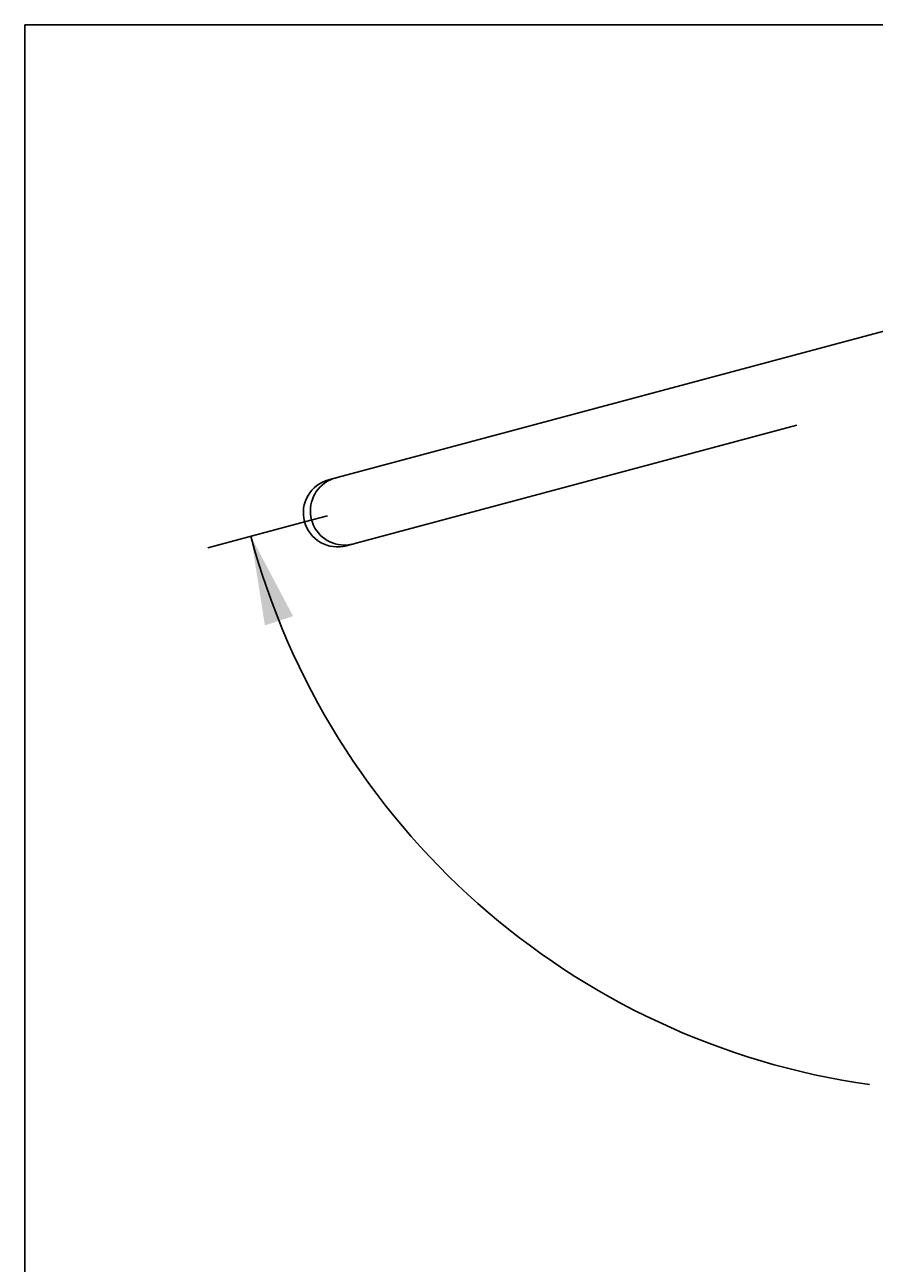
# Model space of a CAD drawing. Units: millimetres. Extents: x 7 to 203, y 5 to 291.
# Drawn here: x 7 to 64, y 208 to 291 of the extents above; entities that cross this region are included whole.
import ezdxf
from ezdxf.enums import TextEntityAlignment as Align
from ezdxf.lldxf.tags import DXFTag

# ---------------------------------------------------------------- set-up
doc = ezdxf.new("R2010")
doc.units = ezdxf.units.MM
doc.layers.add('Layer3', color=7, linetype='Continuous')
doc.layers.add('Standard', color=7, linetype='Continuous')
doc.styles.add('SEACAD_Arial', font='arial.ttf')
tags = doc.linetypes.add('HIDDEN2', pattern=[4.7625, 3.175, -1.5875]).pattern_tags.tags
tags[6:7] = [DXFTag(74, 4), DXFTag(75, 0), DXFTag(340, '0'), DXFTag(46, 0.0), DXFTag(50, 0.0), DXFTag(44, 0.0), DXFTag(45, 0.0)]
tags[4:5] = [DXFTag(74, 4), DXFTag(75, 0), DXFTag(340, '0'), DXFTag(46, 0.0), DXFTag(50, 0.0), DXFTag(44, 0.0), DXFTag(45, 0.0)]
doc.dimstyles.get("Standard").update_dxf_attribs({"dimtxt": 0.18, "dimasz": 0.18, "dimexe": 0.18, "dimexo": 0.0625, "dimgap": 0.09, "dimtad": 0, "dimtih": 1, "dimtoh": 1, "dimdec": 4, "dimzin": 0, "dimdsep": 46, "dimtxsty": 'Standard', "dimcen": 0.09, "dimadec": 0, "dimazin": 0, "dimtfac": 1, "dimtdec": 4, "dimtofl": 0, "dimtmove": 0, "dimatfit": 3, "dimfxl": 0, "dimtolj": 1, "dimtzin": 0, "dimarcsym": 0})

# ---------------------------------------------------------------- blocks, each defined once
blk = doc.blocks.new('DMBLK27')
at = {"layer": 'Layer3', "linetype": 'Continuous'}
for points in [[(24.678, 251.173), (21.835, 256.55), (22.781, 250.542)], [(118.463, 250.542), (119.408, 256.55), (116.565, 251.173)]]:
    blk.add_hatch(color=7, dxfattribs=at).paths.add_polyline_path(points)
at = {"layer": 'Layer3', "color": 7, "linetype": 'Continuous'}
for p, q in [((25.546, 257.545), (18.937, 255.774)), ((115.698, 257.545), (122.306, 255.774))]:
    blk.add_line(p, q, dxfattribs=at)
for start, end in [(195, 261.92322), (286.78072, 345)]:
    blk.add_arc((70.622, 269.623), 50.507, start, end, dxfattribs=at)
at = {"layer": 'Layer3', "color": 7, "linetype": 'Continuous', "style": 'SEACAD_Arial'}
for s, p in [('    0', (66.071, 231.254)), ('°', (80.158, 231.254)), ('150°', (65.625, 222.254)), ('360', (65.625, 213.254)), ('°', (79.712, 213.254))]:
    blk.add_text(s, height=6, dxfattribs=at).set_placement(p, align=Align.TOP_LEFT)

msp = doc.modelspace()

# ---------------------------------------------------------------- linework, layer by layer
at = {"layer": 'Layer3', "color": 7, "linetype": 'Continuous'}
msp.add_line((25.54578, 257.54475), (26.99467, 257.93298), dxfattribs=at)
at = {"layer": 'Standard', "color": 7, "linetype": 'Continuous'}
for p, q in [((6.6, 291), (6.6, 5)), ((203.00487, 291), (6.6, 291))]:
    msp.add_line(p, q, dxfattribs=at)
at = {"layer": 'Standard', "color": 7, "linetype": 'HIDDEN2'}
for p, q in [((27.65323, 260.50782), (70.02715, 271.84463)), ((58.62924, 264.03343), (28.84211, 256.06411)), ((27.09109, 260.35743), (27.46367, 260.45711)), ((27.51903, 260.47192), (27.65323, 260.50782)), ((28.65255, 256.0134), (28.27997, 255.91372)), ((28.84211, 256.06411), (28.70791, 256.02821))]:
    msp.add_line(p, q, dxfattribs=at)
for centre, radius, start, end in [((27.67864, 258.12499), 2.30734, 104.7264932, 194.7685354), ((28.14748, 258.25939), 2.30439, 115.8018923, 274.2301814), ((27.67431, 258.1414), 2.3074, 195.1900386, 285.2753604)]:
    msp.add_arc(centre, radius, start, end, dxfattribs=at)
for start_param, end_param in [(3.14159265, 3.31710693), (6.10897181, 6.28318531)]:
    msp.add_ellipse((28.11347, 258.25007), major_axis=(0.59444, -2.22186), ratio=0.98480775, start_param=start_param, end_param=end_param, dxfattribs=at)

# ---------------------------------------------------------------- dimensions: what is measured, and where the dimension line sits
at = {"layer": 'Layer3', "color": 7, "linetype": 'Continuous'}
dim = msp.add_angular_dim_2l(base=(70.62159, 219.11537), line1=((70.62159, 269.62278), (25.54578, 257.54475)), line2=((70.62159, 269.62278), (115.69783, 257.54463)), text='\\A1;    0%%D\\P<>\\P360%%D', dimstyle='Standard', dxfattribs=at)
dim.commit()
dim.dimension.update_dxf_attribs({"geometry": 'DMBLK27', "text_midpoint": (74.36443, 219.25424), "dimtype": 162})

doc.saveas('drawing.dxf')
